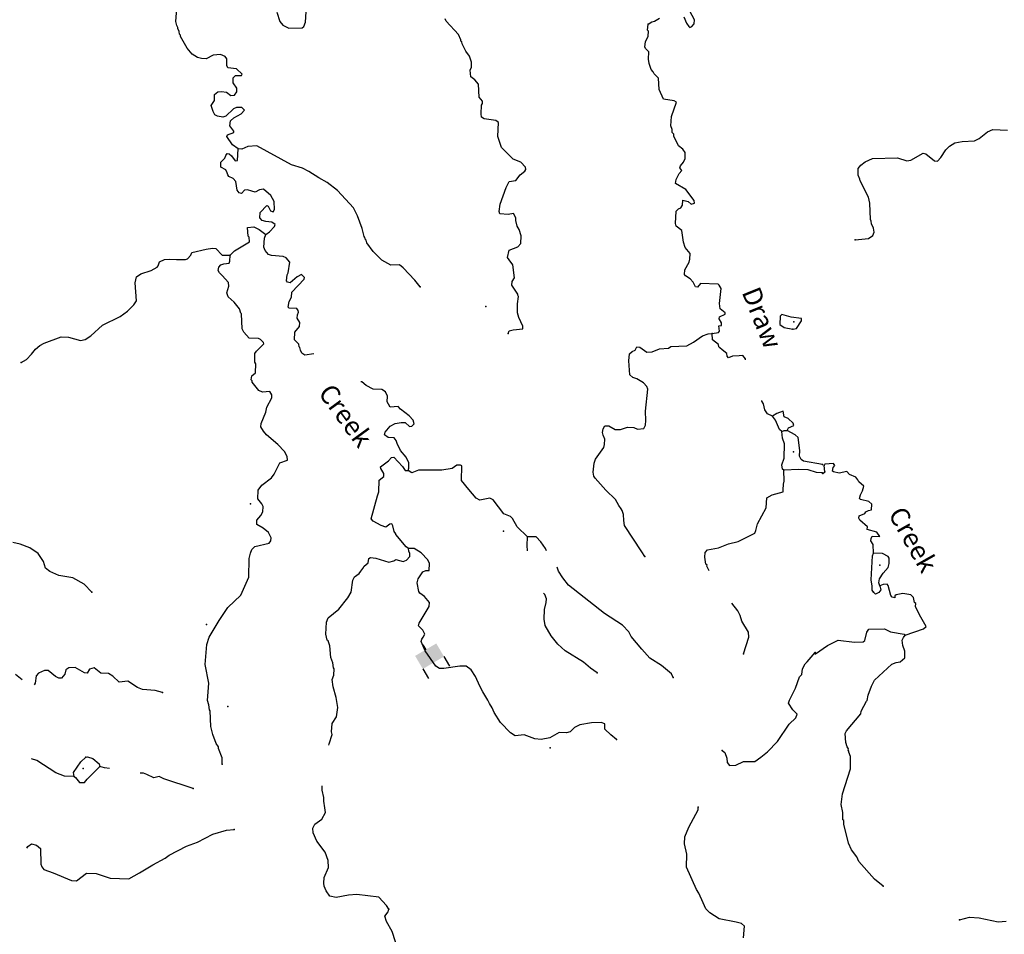
# Model space of a CAD drawing. Extents: x 625566 to 876227, y 16535619 to 16717656.
# Drawn here: x 722263 to 748160, y 16565719 to 16589766 of the extents above; entities that cross this region are included whole.
import ezdxf
from ezdxf.enums import TextEntityAlignment as Align

# ---------------------------------------------------------------- set-up
doc = ezdxf.new("R2010")
doc.units = 0
doc.header["$MEASUREMENT"] = 0
for name, color, linetype in [('L3', 7, 'CONTINUOUS'), ('L4', 7, 'CONTINUOUS'), ('L6', 7, 'CONTINUOUS')]:
    doc.layers.add(name, color=color, linetype=linetype)
doc.styles.add('STYLE-FONT023', font='font023.shx')

# ---------------------------------------------------------------- blocks, each defined once
blk = doc.blocks.new('DAM90_1')
at = {"layer": 'L6', "color": 7, "linetype": 'CONTINUOUS'}
for p, q in [((-398, 323), (-688, 323)), ((149, 0), (0, 0)), ((-398, -323), (-688, -323))]:
    blk.add_line(p, q, dxfattribs=at)
blk.add_solid([(0, -323), (0, 323), (-398, -323), (-398, 323)], dxfattribs=at)

msp = doc.modelspace()

# ---------------------------------------------------------------- linework, layer by layer
at = {"layer": 'L3', "color": 140, "linetype": 'CONTINUOUS'}
for p, q in [((743387.14, 16577833.45), (743439.2, 16577881.5)), ((743439.2, 16577881.5), (743420.49, 16578040.98))]:
    msp.add_line(p, q, dxfattribs=at)
at = {"layer": 'L3', "color": 140, "linetype": 'CONTINUOUS', "flags": 128}
for points in [[(728012.58, 16586373.96), (727857.94, 16586472.27), (727708.48, 16586695.68), (727726.88, 16586736.7), (727896.47, 16586796.52), (727898.18, 16586838.21), (727786.97, 16586976.5), (727809.18, 16587109.27), (727896.06, 16587189.22), (728084.04, 16587290.03), (728171.58, 16587386.63), (728107.65, 16587456.14), (727965.5, 16587453.68), (727889.06, 16587423.43), (727688.92, 16587231.2), (727604.13, 16587201.32), (727463.38, 16587232.2), (727398.05, 16587268.34), (727351.44, 16587353.84), (727299.66, 16587514.73), (727388.59, 16587644.71), (727386.83, 16587803.53), (727472.99, 16587866.78), (727573.77, 16587879.3), (727698.2, 16587857.44), (727820.21, 16587777.19), (727912.3, 16587781.74), (727974.48, 16587871.04), (727969.94, 16587963.13), (727875.75, 16588109.08), (727880.93, 16588234.19), (727942.1, 16588298.48), (728100.91, 16588300.24), (728110.64, 16588333.28), (727966.03, 16588472.95), (727741.53, 16588498.98), (727710.6, 16588558.74), (727709.53, 16588734.24), (727670.59, 16588802.68), (727547.21, 16588849.58), (727354.35, 16588832.51), (727166.7, 16588740.04), (727041.6, 16588745.25), (726942.55, 16588774.42), (726795.88, 16588864.06), (726668.65, 16589019.7), (726489.27, 16589327.94), (726490.65, 16589361.28), (726466.69, 16589387.35), (726461.1, 16589454.41), (726422.52, 16589531.23), (726423.9, 16589564.57), (726392.64, 16589616.02), (726371.74, 16589717.13), (726394.28, 16590058.74)], [(739728.01, 16589839.75), (739804.83, 16589677.81), (739859.4, 16589583.63), (739891.74, 16589557.22), (739943.15, 16589588.52), (740004.66, 16589661.16), (740008.83, 16589761.26), (739823.19, 16590119.86)], [(729022.25, 16589966.43), (729103.94, 16589720.75), (729183.56, 16589625.56), (729338.91, 16589543.9), (729690.25, 16589554.38), (729733.35, 16589586.01), (729779.88, 16589701.05), (729799.66, 16589975.94)], [(735113.23, 16581517.59), (735141.02, 16581583.3), (735242.5, 16581612.51), (735494.11, 16581635.47), (735497.2, 16581710.53), (735389.8, 16581940.57), (735352.95, 16582059.07), (735354.29, 16582292.95), (735379.29, 16582492.44), (735363.98, 16582526.5), (735365.02, 16582551.53), (735207.56, 16582783.62), (735220.04, 16582883.38), (735274.24, 16582981.37), (735229.73, 16583317.43), (735135.17, 16583455.01), (735095.87, 16583515.13), (735137.22, 16583705.57), (735366.55, 16583796.33), (735445.42, 16583884.95), (735453.73, 16584085.12), (735401.94, 16584246.02), (735347.37, 16584340.19), (735311.53, 16584483.7), (735314.66, 16584558.76), (735252.42, 16584669.96), (735109.25, 16584642.47), (734892.76, 16584659.82), (734870.15, 16584719.24), (734903.49, 16584918.37), (735055.27, 16585354.9), (735136.93, 16585510.25), (735313.44, 16585536.34), (735428.44, 16585690.31), (735549.37, 16585785.56), (735576.12, 16585826.21), (735570.23, 16585884.96), (735442.3, 16586023.91), (735244.89, 16586098.94), (734931.73, 16586404.38), (734835.06, 16586692.46), (734858.98, 16587067.42), (734785.67, 16587112.23), (734478.43, 16587158.39), (734413.45, 16587202.87), (734400.23, 16587286.98), (734409.92, 16587520.49), (734436.67, 16587561.17), (734439.46, 16587627.89), (734351.84, 16587731.8), (734332.69, 16588075.13), (734237.1, 16588187.71), (734131.78, 16588267.28), (734114.05, 16588443.45), (734142.18, 16588517.47), (734147.7, 16588650.95), (734095.57, 16588803.47), (734001.02, 16588941.08), (733900.21, 16589129.07), (733894.29, 16589187.81), (733869.96, 16589205.51), (733862.99, 16589239.22), (733801.82, 16589375.46), (733482.37, 16589731.26), (733451.45, 16589791.02)], [(738792.86, 16589652.95), (738887.04, 16589707.53), (738963.15, 16589729.43), (739091.71, 16589807.66)], [(740476.87, 16581512.29), (740645.06, 16581538.74), (740671.81, 16581579.39), (740652.32, 16581713.87), (740719.76, 16581727.8), (740722.51, 16581794.53), (740659.93, 16581897.38), (740670.69, 16581955.42), (740815.61, 16582024.61), (740816.99, 16582057.95), (740687.72, 16582163.6), (740668.57, 16582306.39), (740709.85, 16582697.37), (740663.28, 16582782.86), (740630.94, 16582809.24), (740172.25, 16582828.31), (740093.01, 16582731.34), (740034.96, 16582742.07), (739973.09, 16582861.61), (739901.86, 16582956.46), (739771.17, 16583028.73), (739747.52, 16583063.15), (739761.07, 16583187.91), (739869.79, 16583392.25), (739889.61, 16583466.65), (739895.83, 16583616.75), (739768.6, 16583772.43), (739724.46, 16583916.3), (739678.86, 16584227.33), (739533.23, 16584341.96), (739510.99, 16584409.72), (739532.82, 16584734.65), (739593.62, 16584790.64), (739653.41, 16584821.56), (739697.89, 16584886.57), (739703.41, 16585020.01), (739844.16, 16584989.1), (739924.81, 16584918.91), (740009.27, 16584940.48), (740004.02, 16585015.88), (739781.91, 16585300.8), (739512.9, 16585462.36), (739525.41, 16585562.09), (739607.37, 16585725.79), (739677.22, 16585798.1), (739630.32, 16585875.24), (739640.71, 16585924.94), (739719.95, 16586021.91), (739765.81, 16586120.26), (739763.69, 16586270.73), (739709.11, 16586364.91), (739587.47, 16586453.5), (739464.06, 16586700.9), (739466.48, 16586759.28), (739426.51, 16586802.71), (739421.29, 16586878.15), (739392.08, 16586979.59), (739410.45, 16587221.14), (739534.81, 16587600.31), (739477.81, 16587636.08), (739195.61, 16587681.22), (739080.53, 16587928.29), (739067.97, 16588229.56), (738947.39, 16588343.18), (738924.44, 16588394.26), (738868.48, 16588455.06), (738816.66, 16588615.96), (738804.48, 16588725.07), (738812.79, 16588925.27), (738724.5, 16589012.48), (738709.56, 16589054.87), (738723.42, 16589187.95), (738796.4, 16589335.32), (738801.91, 16589468.77), (738777.95, 16589494.84), (738792.86, 16589652.95)], [(744234.24, 16583981.82), (744586.24, 16584009.55), (744706.68, 16584096.64), (744735.05, 16584179.05), (744722.7, 16584288.14), (744668.63, 16584398.92), (744654.63, 16584466.32), (744639.92, 16584517.04), (744623.58, 16584943.76), (744588.18, 16585103.9), (744371.3, 16585530.26), (744364.61, 16585572.29), (744318.91, 16585682.73), (744317.57, 16585858.22), (744387.63, 16585938.98), (744499.73, 16586026.4), (744695.58, 16586118.84), (745347.83, 16586134.55), (745595.4, 16586057.83), (745704.5, 16586070.18), (746029.47, 16586257.71), (746095.52, 16586238.36), (746322.06, 16586053.89), (746405.48, 16586050.55), (746492.57, 16586138.99), (746626, 16586342.51), (746721.77, 16586438.95), (746858.87, 16586525.36), (747052.73, 16586567.73), (747379.01, 16586579.77), (747498.47, 16586641.82), (747722.66, 16586816.67), (747858.78, 16586878.08), (748242.47, 16586862.77)], [(728737.88, 16584121.47), (728832.39, 16584184.39), (728963.75, 16584329.31), (728982.49, 16584378.67), (728893.19, 16584440.88), (728735.42, 16584464.13), (728644.33, 16584484.62), (728580.4, 16584554.1), (728586.29, 16584695.88), (728761.05, 16584880.81), (728802.07, 16584862.41), (728863.95, 16584742.86), (728929.63, 16584715.07), (728965.43, 16584772.07), (728957.72, 16584989.6), (728872.22, 16585143.56), (728678.61, 16585310.31), (728569.15, 16585289.78), (728458.29, 16585235.9), (728367.24, 16585256.39), (728251.87, 16585294.61), (728176.12, 16585281.05), (728097.22, 16585192.39), (728031.2, 16585211.87), (727983.93, 16585280.64), (727951.94, 16585515.93), (727879.96, 16585594.09), (727764.92, 16585640.65), (727733.29, 16585683.72), (727719.06, 16585742.8), (727680.46, 16585819.58), (727549.77, 16585891.85), (727554.95, 16586016.95), (727659.56, 16586121.23), (727687.69, 16586195.25), (727723.49, 16586252.25), (727773.19, 16586241.85), (727837.83, 16586189.03), (727932.71, 16586059.76), (727991.45, 16586065.69), (728012.58, 16586373.96)], [(732799.6, 16582741.49), (732656.39, 16582914.53), (732352.59, 16583244.64), (732255.62, 16583323.84), (732021.04, 16583308.52), (731784.36, 16583443.64), (731559.84, 16583670.21), (731394.02, 16583902.67), (731380.12, 16583970.07), (731348.15, 16584004.82), (731341.19, 16584038.54), (731325.54, 16584064.24), (731267.46, 16584275.51), (731147.5, 16584606.36), (731039.4, 16584819.71), (730623.71, 16585271.4), (730348.44, 16585483.34), (730128.08, 16585609.44), (729867.76, 16585778.98), (729704.06, 16585860.97), (729415.27, 16585948.14), (728500.16, 16586445.62), (728265.58, 16586430.29), (728104, 16586361.81), (728012.58, 16586373.96)], [(727796.21, 16583575.68), (727909.46, 16583687.97), (728303.53, 16583922.26), (728300.37, 16584047.73), (728276.38, 16584073.77), (728252.38, 16584300.35), (728420.22, 16584318.45), (728559.58, 16584254.2), (728737.88, 16584121.47)], [(730002.97, 16580984.37), (729759.08, 16580946.05), (729686.09, 16580999.18), (729647.5, 16581075.99), (729633.57, 16581143.42), (729617.96, 16581169.12), (729604.02, 16581236.52), (729491.77, 16581349.8), (729500.08, 16581549.97), (729623.4, 16581703.6), (729627.57, 16581803.67), (729557.01, 16581915.24), (729569.15, 16582006.62), (729597.28, 16582080.65), (729590.69, 16582122.71), (729551.05, 16582174.49), (729350.89, 16582182.79), (729326.9, 16582208.84), (729349.81, 16582358.26), (729413.03, 16582472.63), (729418.58, 16582606.07), (729741.72, 16582943.56), (729751.78, 16582984.91), (729671.5, 16583063.44), (729560.29, 16583001.22), (729378.57, 16582850.01), (729303.87, 16582861.48), (729280.56, 16582904.21), (729295.16, 16583054.01), (729322.58, 16583111.34), (729367.73, 16583393.54), (729272.14, 16583506.12), (729190.1, 16583542.93), (728890.21, 16583563.74), (728807.84, 16583592.21), (728720.22, 16583696.11), (728681.99, 16583781.23), (728700.36, 16584022.78), (728737.88, 16584121.47)], [(722298.51, 16580754.28), (722443.77, 16580831.81), (722574.76, 16580968.38), (722680.74, 16581106.03), (722793.32, 16581201.63), (722904.53, 16581263.84), (723354.18, 16581428.99), (723546.01, 16581421.03), (723859.83, 16581332.81), (723986.34, 16581360.98), (724132.27, 16581455.19), (724444.64, 16581734.64), (724905.44, 16581966.17), (725094.81, 16582100.36), (725268.89, 16582268.57), (725331.77, 16582374.59), (725301.11, 16582843.73), (725332.71, 16583001.16), (725444.95, 16583088.41), (725723.99, 16583168.73), (725878.29, 16583262.58), (725904.67, 16583294.92), (725942.55, 16583401.95), (726070.42, 16583463.49), (726212.91, 16583474.29), (726387.7, 16583458.69), (726621.59, 16583457.32), (726672.66, 16583480.26), (726768.59, 16583576.56), (726788.04, 16583642.58), (727167.85, 16583735.45), (727336.05, 16583761.87), (727419.12, 16583750.1), (727587.32, 16583576.01), (727796.21, 16583575.68)], [(727591.58, 16570191.35), (727590.17, 16570358.51), (727491.78, 16570604.87), (727493.53, 16570646.59), (727430.27, 16570732.76), (727339.85, 16570970.44), (727290.12, 16571181.37), (727273.73, 16571591.45), (727258.08, 16571617.16), (727238.61, 16571751.65), (727201.76, 16571870.15), (727237.12, 16572319.84), (727140.78, 16572816.77), (727187.61, 16573341.19), (727245.61, 16573530.92), (727506.2, 16573971.3), (727737.59, 16574312.58), (728076.71, 16574632.71), (728288.62, 16575108.52), (728300.69, 16575600.94), (728331.61, 16575741.68), (728369.12, 16575840.41), (728447.31, 16575912.35), (728827.12, 16576005.19), (728871.27, 16576061.86), (728874.73, 16576145.27), (728805.18, 16576281.84), (728667.9, 16576396.13), (728496.56, 16576495.15), (728501.07, 16576603.56), (728606.69, 16576732.87), (728660.52, 16576822.54), (728666.41, 16576964.33), (728627.48, 16577032.8), (728524.58, 16577170.71), (728533.93, 16577395.91), (728631.24, 16577525.55), (728881.78, 16577724.04), (728952.29, 16577813.01), (729106.9, 16578115.73), (729310.17, 16578182.49), (729297.65, 16578283.26), (729227.79, 16578411.49), (729051.54, 16578594.25), (728752.99, 16578848.92), (728673.38, 16578944.14), (728603.19, 16579064.02), (728614.97, 16579147.09), (728736.23, 16579451.16), (728766.44, 16579575.25), (728893.59, 16579820.61), (728897.06, 16579904.02), (728842.11, 16579989.85), (728649.24, 16579972.79), (728550.89, 16580018.64), (728376.06, 16580234.74), (728377.44, 16580268.12), (728353.45, 16580294.2), (728366.3, 16580402.27), (728461.51, 16580481.86), (728471.2, 16580715.4), (728447.91, 16580758.13), (728449.26, 16580992.01), (728493.37, 16581048.67), (728685.19, 16581241.24), (728678.56, 16581283.3), (728597.94, 16581353.48), (728540.61, 16581380.9), (728298.72, 16581390.94), (728154.81, 16581547.3), (728116.92, 16581640.77), (728099.82, 16582034.16), (728075.49, 16582051.86), (728046.62, 16582161.69), (727903.8, 16582343.07), (727742.52, 16582483.44), (727713.31, 16582584.92), (727762.27, 16582758.33), (727758.1, 16582858.77), (727590.19, 16583041.17), (727517.91, 16583111.01), (727486.96, 16583170.77), (727499.1, 16583262.19), (727551.59, 16583318.48), (727636.38, 16583348.39), (727770.87, 16583367.88), (727789.62, 16583417.24), (727796.21, 16583575.68)], [(742595.69, 16581633.25), (742696.45, 16581645.81), (742830.23, 16581849.1), (742824.31, 16581907.85), (742550.12, 16581944.28), (742310.65, 16582012.71), (742267.21, 16581972.74), (742258.2, 16581755.89), (742371.86, 16581675.98), (742595.69, 16581633.25)], [(738704.75, 16575653.86), (738626.22, 16575774.08), (738170.49, 16576469.75), (738150.67, 16576595.89), (738140.54, 16576755.04), (738111.7, 16576864.86), (738080.08, 16576907.96), (738025.13, 16576993.79), (737931.28, 16577148.06), (737682.43, 16577392.33), (737394.98, 16577713.38), (737363.69, 16577764.79), (737342.83, 16577865.93), (737369.54, 16578107.11), (737407.39, 16578214.15), (737629.09, 16578522.46), (737648.88, 16578596.82), (737654.76, 16578738.6), (737608.87, 16578840.76), (737594.97, 16578908.18), (737607.45, 16579007.91), (737652.61, 16579089.61), (737761.05, 16579085.1), (737924.4, 16578994.76), (738066.19, 16578988.88), (738252.79, 16579056.35), (738419.24, 16579041.08), (738509.62, 16579003.9), (738677.11, 16579013.66), (738722.64, 16579103.67), (738727.82, 16579228.8), (738721.19, 16579471.36), (738787.09, 16580053.45), (738756.52, 16580121.59), (738668.59, 16580217.11), (738497.59, 16580324.47), (738390.54, 16580362.35), (738309.92, 16580432.54), (738283.43, 16580801.24), (738299.41, 16580984.38), (738368.56, 16581040), (738453.67, 16581078.22), (738499.2, 16581168.26), (738573.9, 16581156.79), (738760.54, 16581023.72), (738894.7, 16581034.86), (739089.98, 16581110.31), (739324.9, 16581134), (739385.03, 16581173.27), (739811.77, 16581188.99), (739983.06, 16581290.48), (740223.87, 16581455.96), (740368.08, 16581508.45), (740476.87, 16581512.29)], [(741350.6, 16580823.24), (741351.69, 16580849.38), (741280.09, 16580935.92), (741188, 16580931.36), (741012.13, 16580921.97), (740909.98, 16580876.07), (740870, 16580919.51), (740864.45, 16580986.57), (740743.15, 16581083.5), (740678.48, 16581136.33), (740654.49, 16581162.37), (740640.59, 16581229.8), (740486.63, 16581344.8), (740476.87, 16581512.29)], [(732482.38, 16577917.21), (732501.49, 16577974.88), (732499.03, 16578117.04), (732429.85, 16578261.92), (732278.67, 16578443.64), (732194.18, 16578622.61), (732163.93, 16578699.05), (732108.68, 16578776.54), (731958.55, 16578782.79), (731861.21, 16578853.65), (731872.34, 16578920.03), (732004.37, 16579081.64), (732140.91, 16579151.16), (732292.46, 16579178.32), (732400.87, 16579173.81), (732513.49, 16579068.87), (732580.92, 16579082.8), (732641.71, 16579138.76), (732612.5, 16579240.24), (732508.57, 16579353.15), (732281.95, 16579529.66), (732217.99, 16579599.14), (732008.1, 16579574.43), (731961.53, 16579659.9), (731930.58, 16579719.69), (731936.83, 16579869.82), (731882.93, 16579980.65), (731785.28, 16580043.19), (731560.09, 16580052.54), (731372.06, 16580152.23), (731258.74, 16580240.49), (731237.22, 16580245.56)], [(742066.08, 16579340.95), (741935.06, 16579404.87), (741864.16, 16579508.07), (741842.25, 16579584.17), (741829.03, 16579668.26), (741781.75, 16579737.06), (741779.94, 16579756.79)], [(742451.54, 16578965.7), (742488.02, 16579039.38), (742624.25, 16579100.56), (742609.98, 16579159.64), (742473.04, 16579282.28), (742366.34, 16579328.47), (742347.2, 16579471.31), (742177.61, 16579411.51), (742066.08, 16579340.95)], [(742308.37, 16578938.2), (742243.74, 16578991.03), (742145.34, 16579237.39), (742066.08, 16579340.95)], [(742358.22, 16577925.2), (742325.92, 16577951.61), (742305.39, 16578061.07), (742371.04, 16578233.81), (742378.63, 16578617.82), (742326.11, 16578762.03), (742308.37, 16578938.2)], [(742308.37, 16578938.2), (742368.13, 16578969.16), (742451.54, 16578965.7)], [(743375.4, 16578075.16), (742877.73, 16578162.66), (742821.1, 16578206.77), (742774.49, 16578292.27), (742780.72, 16578442.4), (742736.2, 16578778.43), (742663.89, 16578848.28), (742451.54, 16578965.7)], [(732488.97, 16575861.63), (732432.34, 16575905.77), (732153.23, 16576226.48), (732154.24, 16576251.48), (732114.97, 16576311.61), (732079.17, 16576455.11), (732048.21, 16576514.9), (731997.48, 16576500.29), (731893.95, 16576421.02), (731770.56, 16576467.92), (731558.21, 16576585.34), (731510.57, 16576645.8), (731677.65, 16577248.79), (731707.15, 16577356.16), (731719.63, 16577656.42), (731840.56, 16577751.68), (731843.99, 16577835.06), (731757.45, 16577963.99), (731750.86, 16578006.05), (731966.3, 16578164.19), (732045.17, 16578252.82), (732104.24, 16578267.09), (732327.73, 16578015.52), (732398.63, 16577912.33), (732482.38, 16577917.21)], [(744723.84, 16575741.62), (744707.79, 16575967.82), (744653.09, 16576061.91), (744655.75, 16576128.64), (744683.1, 16576186.04), (744883.29, 16576178.03), (744804.21, 16576289.79), (744556.31, 16576358.17), (744559.31, 16576433.24), (744357.44, 16576608.4), (744334.42, 16576659.44), (744345.09, 16576717.49), (744489.56, 16576778.57), (744516.58, 16576827.6), (744584.66, 16576858.32), (744669.05, 16576879.99), (744675.05, 16577030.14), (744594.32, 16577100.2), (744379.09, 16577150.58), (744355.09, 16577176.59), (744375.76, 16577276.02), (744430.14, 16577382.46), (744468.17, 16577497.88), (744330.7, 16577611.99), (744307.99, 16577671.39), (744252.3, 16577740.44), (744087.79, 16577805.49), (744015.74, 16577883.55), (743813.53, 16577841.49), (743664.72, 16577880.86), (743640.36, 16577898.53), (743660.72, 16577989.62), (743704.77, 16578046.32), (743665.06, 16578098.05), (743438.83, 16578082.03), (743420.49, 16578040.98)], [(735618.01, 16576166.25), (735345.16, 16576436.59), (735228.7, 16576650.28), (735172.41, 16576702.74), (735000, 16576776.75), (734714.29, 16577139.49), (734632.64, 16577184.68), (734363.29, 16577137.36), (734273.28, 16577182.85), (734074.13, 16577416.72), (733883.28, 16577650.19), (733890.87, 16578034.2), (733858.2, 16578052.27), (733758.1, 16578056.44), (733637.55, 16577969.53), (733368.24, 16577922.21), (732749.97, 16577922.8), (732580.06, 16577854.66), (732482.38, 16577917.21)], [(740397.35, 16575275.07), (740340.24, 16575402.2), (740341.62, 16575435.57), (740308.95, 16575453.64), (740283.2, 16575638.5), (740296.39, 16575754.92), (740357.9, 16575827.56), (740644.23, 16575882.55), (740907.66, 16575988.57), (741160.64, 16576044.91), (741596.03, 16576269.15), (741623.82, 16576334.83), (741664.47, 16576508.62), (741899.32, 16576933.31), (741910.05, 16577191.86), (742055.64, 16577277.73), (742342.68, 16577349.37), (742345.1, 16577407.75), (742351.33, 16577557.88), (742371.14, 16577632.24), (742358.22, 16577925.2)], [(743366.05, 16577849.96), (743224.6, 16577864.19), (743001.86, 16577931.91), (742751.62, 16577942.3), (742358.22, 16577925.2)], [(724161.53, 16574711.6), (723961.33, 16574920.44), (723659.28, 16575091.7), (723294.38, 16575156.96), (723056.33, 16575258.74), (722943, 16575346.99), (722891.89, 16575524.58), (722750.06, 16575730.96), (722530.78, 16575882.09), (722275.67, 16575976.23), (722085.22, 16576017.55)], [(735618.3, 16575802.01), (735608.66, 16575941.05), (735618.01, 16576166.25)], [(736117.21, 16575802.01), (736089.98, 16575862.6), (735971.81, 16576034.6), (735843.91, 16576173.59), (735618.01, 16576166.25)], [(730389.77, 16570691.9), (730404.33, 16570726.33), (730481.44, 16570973.77), (730467.55, 16571041.19), (730484.87, 16571257.71), (730592.58, 16571437.05), (730627.63, 16571677.86), (730588.67, 16571946.87), (730508.35, 16572225.9), (730482.94, 16572419.1), (730521.16, 16572534.51), (730536.43, 16572700.96), (730512.44, 16572727), (730500.93, 16572852.81), (730448.44, 16572997.02), (730419.21, 16573299.03), (730374.72, 16573434.55), (730350.4, 16573452.25), (730315.26, 16573612.44), (730328.42, 16573929.4), (730374.61, 16574036.09), (730659.9, 16574266.55), (730889.54, 16574566.15), (730979.17, 16574712.82), (731025.7, 16575028.39), (731071.22, 16575118.39), (731191.78, 16575205.28), (731236.26, 16575270.28), (731289.09, 16575334.92), (731325.22, 16575400.26), (731429.09, 16575487.85), (731441.95, 16575595.95), (731493.39, 16575627.21), (731634.47, 16575604.67), (731972.96, 16575507.07), (732107.81, 16575534.9), (732159.56, 16575574.51), (732349.67, 16575524.85), (732434.47, 16575554.77), (732522.05, 16575651.4), (732525.48, 16575734.78), (732494.56, 16575794.57), (732488.97, 16575861.63)], [(737961.86, 16570838.88), (737808.22, 16570962.23), (737655.63, 16571110.57), (737653.18, 16571252.73), (737554.49, 16571290.24), (737303.24, 16571275.6), (736992.21, 16571230), (736855.3, 16571152.14), (736742.01, 16571039.86), (736640.91, 16571018.99), (736449.05, 16571026.96), (736209.28, 16570886.51), (735981.66, 16570837.48), (735815.54, 16570861.1), (735535.8, 16570964.59), (735292.16, 16570932.92), (735170.19, 16571013.2), (734906.03, 16571291.52), (734741.25, 16571548.98), (734688.05, 16571676.5), (734617.5, 16571788.07), (734579.27, 16571873.19), (734446.46, 16572095.93), (734368.95, 16572241.18), (734254.24, 16572496.59), (734136.06, 16572668.59), (734006.43, 16572765.86), (733839.27, 16572764.44), (733419.12, 16572706.69), (733302.33, 16572711.54), (733204.34, 16572765.7), (732928.67, 16573169.83), (732821.94, 16573416.56), (732841.42, 16573482.57), (732876.85, 16573531.26), (732922, 16573612.92), (732867.8, 16573715.44), (732755.51, 16573828.69), (732766.95, 16573903.42), (733035.52, 16574335.09), (733040.03, 16574443.5), (732912.81, 16574599.18), (732791.17, 16574687.76), (732759.54, 16574730.86), (732718.82, 16574958.12), (732740.02, 16575065.85), (732864.75, 16575252.83), (732941.19, 16575283.08), (733033.29, 16575287.63), (733040.92, 16575471.1), (732994.69, 16575564.94), (732826.79, 16575747.37), (732639.47, 16575863.75), (732488.97, 16575861.63)], [(744716.22, 16574714.33), (744684.85, 16574765.72), (744680.85, 16574874.48), (744654.14, 16575042.63), (744695.81, 16575667.56), (744723.84, 16575741.62)], [(744890.03, 16574882.86), (744859.68, 16574959.24), (744880.68, 16575067.03), (744970.09, 16575213.81), (745101.54, 16575367.32), (745130.55, 16575466.39), (745136.24, 16575608.19), (745104.54, 16575651.23), (744957.38, 16575732.3), (744723.84, 16575741.62)], [(739450.01, 16572473.18), (739403.77, 16572566.99), (739145.53, 16572786.56), (738836.22, 16572983.22), (738628.71, 16573217.4), (738349.93, 16573546.45), (738288.4, 16573674.34), (738120.19, 16573848.43), (737648.19, 16574152.04), (736701.79, 16574901.5), (736550.91, 16575091.56), (736432.74, 16575263.56), (736399.51, 16575371.82)], [(744890.03, 16574882.86), (744910.72, 16574773.42), (744858.02, 16574708.68), (744772.62, 16574661.97), (744716.22, 16574714.33)], [(745556.73, 16573586.36), (746031.15, 16573751.21), (746108.88, 16573814.95), (745928.72, 16574114.54), (745828.95, 16574335.76), (745832.28, 16574419.14), (745799.9, 16574445.49), (745771.54, 16574571.95), (745699.13, 16574641.68), (745491.6, 16574675.03), (745315.1, 16574648.68), (745280.41, 16574616.64), (745278.42, 16574566.57), (745212.33, 16574585.92), (745172.33, 16574629.3), (745107.59, 16574890.86), (745075.55, 16574925.56), (744974.76, 16574912.87), (744890.03, 16574882.86)], [(737449.66, 16572589.58), (737279.36, 16572713.63), (737093.77, 16572871.7), (736613.45, 16573175.68), (736420.18, 16573350.81), (736245.34, 16573566.95), (736081.28, 16573841.1), (736054.5, 16574000.96), (736065.23, 16574259.5), (736114.55, 16574441.26), (736118.69, 16574541.36), (736073.16, 16574651.85), (736043.1, 16574691.12)], [(741296.99, 16573089.99), (741440.46, 16573526.87), (741429.32, 16573660.98), (741257.58, 16573952.19), (741213.77, 16574104.41), (741151.89, 16574223.92), (740992.11, 16574424.5)], [(743197.89, 16573095.75), (743507.19, 16573308.99), (743788.74, 16573456.45), (744220.82, 16573397.45), (744446.72, 16573405.12), (744490.06, 16573445.17), (744540.44, 16573660.36), (744593.82, 16573741.76), (745011.89, 16573750.14), (745167.35, 16573668.74), (745524.36, 16573612.71), (745556.73, 16573586.36)], [(744975.56, 16566984.58), (744748.98, 16567169.09), (744333.27, 16567636.83), (744279.53, 16567755.92), (744144.73, 16567936.76), (744059.96, 16568115.58), (743937.83, 16568613.34), (743941.83, 16568713.45), (743917.47, 16568731.12), (743916.8, 16568923.3), (743866.73, 16569134.15), (743902.74, 16569408.41), (744112.9, 16570068.36), (744117.55, 16570394), (744071.86, 16570504.44), (744073.18, 16570537.79), (744057.5, 16570563.5), (744058.84, 16570596.84), (744027.48, 16570648.23), (743990.1, 16570758.33), (743974.75, 16571001.22), (744010.76, 16571066.61), (744388.1, 16571519.38), (744399.1, 16571585.77), (744534.89, 16571847.7), (744552.22, 16571863.72), (744582.91, 16572004.52), (744667.64, 16572243.4), (744749.05, 16572398.9), (745200.42, 16572823.64), (745319.21, 16572869.03), (745419.96, 16572881.72), (745541.08, 16572985.49), (745539.73, 16573160.98), (745487.34, 16573313.45), (745476.34, 16573455.9), (745512.35, 16573521.31), (745556.73, 16573586.36)], [(740740.34, 16570548.15), (740813.32, 16570494.99), (740865.81, 16570350.79), (740869.31, 16570233.66), (740932.9, 16570155.84), (741100.43, 16570165.61), (741296.76, 16570266.08), (741597.36, 16570261.95), (741760.69, 16570372.15), (741933.73, 16570515.36), (742195.7, 16570788.54), (742498.66, 16571243.86), (742672.74, 16571412.07), (742709.92, 16571502.44), (742598, 16571624.04), (742488.15, 16571795.7), (742508.31, 16571878.41), (742671.58, 16572189.14), (742775.79, 16572485.57), (742836.96, 16572549.87), (742851.52, 16572699.67), (742923.77, 16572830.35), (742976.25, 16572886.64), (743186.81, 16573128.57)], [(726015.63, 16572078.09), (725825.52, 16572127.74), (725492.58, 16572158.29), (725360.89, 16572205.52), (725108.91, 16572374.72), (724882.32, 16572350.69), (724713.41, 16572508.09), (724599.42, 16572579.65), (724399.21, 16572587.96), (724220.91, 16572720.69), (724102.79, 16572692.15), (724039.9, 16572586.16), (723964.83, 16572589.29), (723720.14, 16572733.09), (723552.65, 16572723.33), (723475.5, 16572676.42), (723453.97, 16572560.34), (723366.08, 16572455.36), (723290.65, 16572450.14), (723208.98, 16572495.33), (723015.04, 16572653.73), (722914.94, 16572657.9), (722761.71, 16572589.06), (722691.86, 16572516.78), (722667.23, 16572325.63), (722642.49, 16572280.9)], [(722328.83, 16572409.25), (722150.07, 16572547.59)], [(723693.16, 16569868.5), (723442.94, 16569878.89), (723212.52, 16569963.64), (722716.22, 16570285.02), (722571.23, 16570333.02)], [(723693.16, 16569868.5), (723680.61, 16569969.28), (723867.89, 16570253.93), (724006.55, 16570373.52)], [(724006.55, 16570373.52), (724048.95, 16570388.46), (724188.98, 16570340.89), (724350.26, 16570200.52), (724372.53, 16570132.75)], [(723693.16, 16569868.5), (723733.81, 16569841.76), (723837.05, 16569712.15), (723970.49, 16569706.6), (724041.05, 16569795.6), (724372.53, 16570132.75)], [(724628.1, 16570081.56), (724496.26, 16570094.19), (724372.53, 16570132.75)], [(726829.92, 16569554.57), (726054.93, 16569803.93), (725932.25, 16569867.52), (725788.7, 16569831.69), (725608.7, 16569922.73), (725517.98, 16569951.53), (725427.68, 16569951.27)], [(731969.91, 16566375.34), (731907.37, 16566478.19), (731707.5, 16566695.34), (731133.72, 16566760.94), (730907.51, 16566745.25), (730587.43, 16566683.33), (730422.02, 16566723.64), (730327.47, 16566861.22), (730273.94, 16566980.42), (730260.71, 16567064.51), (730275.28, 16567214.3), (730386.44, 16567477.05), (730377.39, 16567661.24), (730294.65, 16567881.89), (730080.85, 16568166.47), (729981.45, 16568387.83), (729969.94, 16568513.6), (730024.15, 16568611.61), (730213.52, 16568745.8), (730304.19, 16568917.47), (730292.72, 16569043.28), (730258.29, 16569220.16), (730262.09, 16569311.91), (730220, 16569505.82), (730219.26, 16569625.45)], [(741304.8, 16565628.78), (741325.63, 16565928.71), (741244.97, 16565998.9), (741104.56, 16566038.12), (740656.95, 16566123.53), (740412.97, 16566284.05), (740308.7, 16566388.62), (740239.86, 16566541.88), (740125.12, 16566797.26), (740062.56, 16566900.12), (739802.87, 16567487.38), (739808.39, 16567821.36), (739753.06, 16568099.35), (739760.7, 16568282.85), (739863.15, 16568537.6), (740107.76, 16568995.34), (740110.52, 16569062.06)], [(722449.59, 16567984.59), (722480.61, 16568030.61), (722575.13, 16568093.54), (722707.54, 16568062.99), (722812.48, 16567975.07), (722820.56, 16567565.36), (722842.47, 16567489.25), (722898.09, 16567420.11), (723145.19, 16567334.65), (723621.3, 16567131.1), (723754.78, 16567125.55), (724021.97, 16567323.34), (724272.2, 16567312.98), (724643.36, 16567197.31), (725135.45, 16567176.9), (725417.62, 16567332.29), (725760.57, 16567543.64), (726085.51, 16567722.31), (726197.37, 16567801.21), (726649.83, 16568033.09), (726938.25, 16568138.11), (727339.92, 16568355.38), (727703.42, 16568457.24), (727904.65, 16568473.96)], [(732525.28, 16563819.94), (732198.61, 16564034.84), (732079.06, 16564173.49), (732091.88, 16564281.57), (732220.81, 16564368.11), (732257.99, 16564458.48), (732213.81, 16564602.36), (732217.98, 16564702.42), (732356.57, 16565022.51), (732355.16, 16565189.67), (732323.53, 16565232.77), (732209.53, 16565304.33), (732164, 16565414.83), (732143.48, 16565524.31), (732062.82, 16565795), (731914.7, 16566051.79), (731870.56, 16566195.66), (731958.81, 16566308.95), (731969.91, 16566375.34)], [(746978.81, 16566102.58), (747248.69, 16566166.99), (747498.62, 16566148.68), (747995.74, 16566045.27), (748205.29, 16566061.96)]]:
    msp.add_lwpolyline(points, dxfattribs=at)
at = {"layer": 'L3', "color": 140, "linetype": 'CONTINUOUS'}
for p in [(738792.86, 16589652.95), (728012.58, 16586373.96), (728737.88, 16584121.47), (744234.24, 16583981.82), (727796.21, 16583575.68), (732799.6, 16582741.49), (734524.43, 16582227.12), (742628.66, 16581824.06), (735113.23, 16581517.59), (740476.87, 16581512.29), (742595.69, 16581633.25), (722298.51, 16580754.28), (742066.08, 16579340.95), (742308.37, 16578938.2), (742451.54, 16578965.7), (742612.18, 16578407.6), (743375.4, 16578075.16), (732482.38, 16577917.21), (742358.22, 16577925.2), (743366.05, 16577849.96), (743387.14, 16577833.45), (743420.49, 16578040.98), (743439.2, 16577881.5), (728335.22, 16577036.55), (734989.31, 16576317.68), (735618.01, 16576166.25), (732488.97, 16575861.63), (744723.84, 16575741.62), (738704.75, 16575653.86), (744886.67, 16575426.01), (724161.53, 16574711.6), (744716.22, 16574714.33), (744890.03, 16574882.86), (727176.06, 16573868.03), (745556.73, 16573586.36), (741296.99, 16573089.99), (743186.81, 16573128.57), (743197.89, 16573095.75), (737449.66, 16572589.58), (739450.01, 16572473.18), (726015.63, 16572078.09), (727738, 16571705.87), (737961.86, 16570838.88), (736214.9, 16570618.92), (724006.55, 16570373.52), (740740.34, 16570548.15), (723935.7, 16570075.67), (724372.53, 16570132.75), (727591.58, 16570191.35), (723693.16, 16569868.5), (726829.92, 16569554.57), (740110.52, 16569062.06), (727904.65, 16568473.96), (744975.56, 16566984.58), (731969.91, 16566375.34), (746978.81, 16566102.58)]:
    msp.add_point(p, dxfattribs=at)

# ---------------------------------------------------------------- block references
at = {"layer": 'L6', "color": 7, "linetype": 'CONTINUOUS', "xscale": 1.000001400315935, "yscale": 1.000001400315935, "zscale": 1.000001400315935, "rotation": 120.4365419212803}
msp.add_blockref('DAM90_1', (732942.02, 16573202.09), dxfattribs=at)

# ---------------------------------------------------------------- texts
at = {"layer": 'L4', "color": 140, "linetype": 'CONTINUOUS', "style": 'STYLE-FONT023'}
for s, height, rotation, p in [('Draw', 499.998, 292.002028, (741558.3, 16581835.21)), ('Creek', 499.996, 306.273175, (730636.82, 16579210.71)), ('Creek', 499.997, 299.525908, (745544.54, 16575975.88))]:
    msp.add_text(s, height=height, rotation=rotation, dxfattribs=at).set_placement(p, align=Align.CENTER)

doc.saveas('drawing.dxf')
